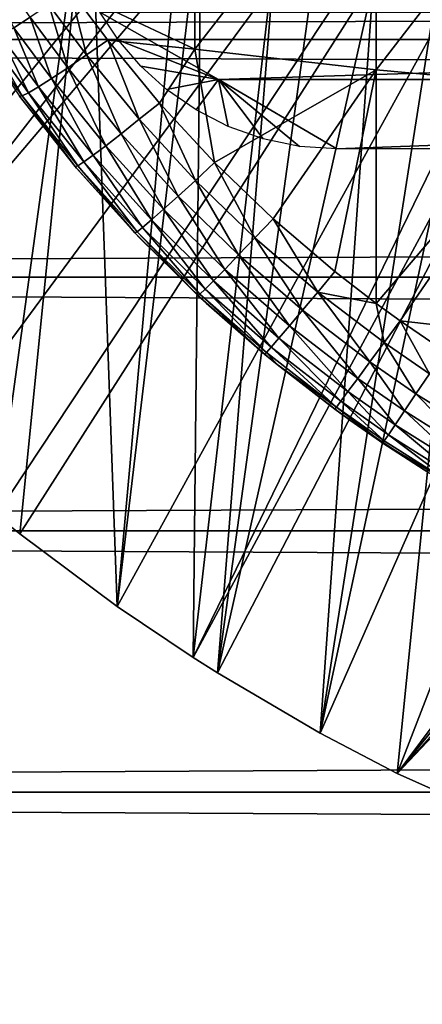
# Model space of a CAD drawing. Extents: x 0 to 458, y 0 to 1169.
# Drawn here: x 70 to 73, y 72 to 79 of the extents above; entities that cross this region are included whole.
import ezdxf

# ---------------------------------------------------------------- set-up
doc = ezdxf.new("R2010")
doc.units = 0
doc.header["$MEASUREMENT"] = 0
doc.layers.get('0').update_dxf_attribs({"linetype": 'CONTINUOUS'})

msp = doc.modelspace()

# ---------------------------------------------------------------- linework, layer by layer
for points in [[(76.510651, 87.160942, 0.052415), (66.981842, 78.446632, 0.052415), (66.178749, 79.559921, 0.052415)], [(76.510651, 87.160942, 0.052415), (67.353218, 77.9804, 0.052415), (66.981842, 78.446632, 0.052415)], [(76.91124, 86.760277, 0.052415), (67.353218, 77.9804, 0.052415), (76.510651, 87.160942, 0.052415)], [(76.91124, 86.760277, 0.052415), (68.189339, 77.026367, 0.052415), (67.353218, 77.9804, 0.052415)], [(68.640984, 76.560257, 0.052415), (68.189339, 77.026367, 0.052415), (76.91124, 86.760277, 0.052415)], [(68.640984, 76.560257, 0.052415), (76.91124, 86.760277, 0.052415), (68.831619, 76.372978, 0.052415)], [(68.831619, 76.372978, 0.052415), (76.91124, 86.760277, 0.052415), (77.37529, 86.435318, 0.052415)], [(68.831619, 76.372978, 0.052415), (77.37529, 86.435318, 0.052415), (69.498199, 75.759407, 0.052415)], [(69.498199, 75.759407, 0.052415), (77.37529, 86.435318, 0.052415), (70.014374, 75.325249, 0.052415)], [(70.187973, 75.186852, 0.052415), (70.014374, 75.325249, 0.052415), (77.37529, 86.435318, 0.052415)], [(77.37529, 86.435318, 0.052415), (70.899872, 74.656837, 0.052415), (70.187973, 75.186852, 0.052415)], [(77.37529, 86.435318, 0.052415), (71.45533, 74.283241, 0.052415), (70.899872, 74.656837, 0.052415)], [(77.888741, 86.195953, 0.052415), (71.45533, 74.283241, 0.052415), (77.37529, 86.435318, 0.052415)], [(77.888741, 86.195953, 0.052415), (71.632828, 74.17083, 0.052415), (71.45533, 74.283241, 0.052415)], [(72.385788, 73.729988, 0.052415), (71.632828, 74.17083, 0.052415), (77.888741, 86.195953, 0.052415)], [(77.888741, 86.195953, 0.052415), (72.947762, 73.437447, 0.052415), (72.385788, 73.729988, 0.052415)], [(77.888741, 86.195953, 0.052415), (73.947357, 72.9897, 0.052415), (72.947762, 73.437447, 0.052415)], [(70.052063, 80.688713, 49.596561), (70.014374, 75.325249, 0.052415), (70.697472, 80.27375, 49.598709)], [(71.467522, 80.571289, 85.663719), (70.555031, 79.1595, 84.802238), (71.467522, 78.729752, 85.022873)], [(71.467522, 80.571289, 85.663719), (71.467522, 78.729752, 85.022873), (72.795212, 80.436943, 86.079163)], [(41.067299, 78.799957, 76.63575), (416.933289, 78.799957, 76.63575), (416.933289, 80.370659, 75.53595)], [(41.067299, 78.799957, 76.63575), (416.933289, 80.370659, 75.53595), (41.067299, 80.370659, 75.53595)], [(41.067299, 80.370659, 58.68298), (416.933289, 80.370659, 58.68298), (416.933289, 78.799957, 57.583191)], [(41.067299, 80.370659, 58.68298), (416.933289, 78.799957, 57.583191), (41.067299, 78.799957, 57.583191)], [(72.795212, 80.436943, 86.079163), (71.467522, 78.729752, 85.022873), (72.795212, 78.577042, 85.431908)], [(72.795212, 80.436943, 86.079163), (72.795212, 78.577042, 85.431908), (74.147949, 80.328941, 86.413551)], [(74.147949, 80.328941, 86.413551), (72.795212, 78.577042, 85.431908), (74.147949, 78.45414, 85.761139)], [(70.697472, 80.27375, 49.598709), (70.014374, 75.325249, 0.052415), (70.187973, 75.186852, 0.052415)], [(70.697472, 80.27375, 49.598709), (70.187973, 75.186852, 0.052415), (70.899872, 74.656837, 0.052415)], [(70.899872, 74.656837, 0.052415), (71.372063, 79.884651, 49.600788), (70.697472, 80.27375, 49.598709)], [(70.899872, 74.656837, 0.052415), (71.513283, 79.808594, 49.6012), (71.372063, 79.884651, 49.600788)], [(71.45533, 74.283241, 0.052415), (71.513283, 79.808594, 49.6012), (70.899872, 74.656837, 0.052415)], [(71.45533, 74.283241, 0.052415), (72.062309, 79.530121, 49.60273), (71.513283, 79.808594, 49.6012)], [(69.701271, 79.759239, 84.544403), (70.145042, 78.885559, 84.348343), (70.263191, 78.962448, 84.523811)], [(71.632828, 74.17083, 0.052415), (72.062309, 79.530121, 49.60273), (71.45533, 74.283241, 0.052415)], [(71.632828, 74.17083, 0.052415), (72.353142, 79.39315, 49.6035), (72.062309, 79.530121, 49.60273)], [(72.771393, 79.208611, 49.604542), (72.353142, 79.39315, 49.6035), (71.632828, 74.17083, 0.052415)], [(70.400887, 79.054359, 84.676262), (70.676788, 78.687912, 84.66217), (70.555031, 79.1595, 84.802238)], [(70.555031, 79.1595, 84.802238), (70.830704, 78.795914, 84.787849), (71.467522, 78.729752, 85.022873)], [(70.555031, 79.1595, 84.802238), (70.676788, 78.687912, 84.66217), (70.830704, 78.795914, 84.787849)], [(71.632828, 74.17083, 0.052415), (72.385788, 73.729988, 0.052415), (72.771393, 79.208611, 49.604542)], [(72.385788, 73.729988, 0.052415), (73.216362, 79.027771, 49.605572), (72.771393, 79.208611, 49.604542)], [(70.263191, 78.962448, 84.523811), (70.53904, 78.593491, 84.509689), (70.400887, 79.054359, 84.676262)], [(70.400887, 79.054359, 84.676262), (70.53904, 78.593491, 84.509689), (70.676788, 78.687912, 84.66217)], [(87.226479, 79, 80.566742), (71.640152, 78.507179, 80.861923), (70.774117, 79, 80.566742)], [(71.640152, 78.507179, 80.861923), (70.909126, 78.796028, 80.693077), (70.774117, 79, 80.566742)], [(87.226479, 79, 80.566742), (86.360451, 78.507179, 80.861923), (71.640152, 78.507179, 80.861923)], [(72.385788, 73.729988, 0.052415), (73.49826, 78.921204, 49.60619), (73.216362, 79.027771, 49.605572)], [(70.145042, 78.885559, 84.348343), (70.420578, 78.514702, 84.333893), (70.263191, 78.962448, 84.523811)], [(70.263191, 78.962448, 84.523811), (70.420578, 78.514702, 84.333893), (70.53904, 78.593491, 84.509689)], [(70.04908, 78.82547, 84.153778), (70.324112, 78.453423, 84.138748), (70.145042, 78.885559, 84.348343)], [(70.145042, 78.885559, 84.348343), (70.324112, 78.453423, 84.138748), (70.420578, 78.514702, 84.333893)], [(72.947762, 73.437447, 0.052415), (73.49826, 78.921204, 49.60619), (72.385788, 73.729988, 0.052415)], [(72.947762, 73.437447, 0.052415), (73.900299, 74.71418, 14.65242), (73.49826, 78.921204, 49.60619)], [(41.067299, 77.062134, 77.446083), (416.933289, 77.062134, 77.446083), (416.933289, 78.799957, 76.63575)], [(41.067299, 77.062134, 77.446083), (416.933289, 78.799957, 76.63575), (41.067299, 78.799957, 76.63575)], [(41.067299, 78.799957, 57.583191), (416.933289, 78.799957, 57.583191), (416.933289, 77.062134, 56.77285)], [(41.067299, 78.799957, 57.583191), (416.933289, 77.062134, 56.77285), (41.067299, 77.062134, 56.77285)], [(69.931831, 78.760979, 83.725288), (70.20533, 78.388451, 83.708542), (69.977463, 78.783752, 83.944527)], [(69.977463, 78.783752, 83.944527), (70.251808, 78.41098, 83.928711), (70.04908, 78.82547, 84.153778)], [(69.977463, 78.783752, 83.944527), (70.20533, 78.388451, 83.708542), (70.251808, 78.41098, 83.928711)], [(70.04908, 78.82547, 84.153778), (70.251808, 78.41098, 83.928711), (70.324112, 78.453423, 84.138748)], [(70.676788, 78.687912, 84.66217), (71.061333, 78.216553, 84.645142), (70.830704, 78.795914, 84.787849)], [(70.830704, 78.795914, 84.787849), (71.208778, 78.335518, 84.770569), (71.467522, 78.729752, 85.022873)], [(70.830704, 78.795914, 84.787849), (71.061333, 78.216553, 84.645142), (71.208778, 78.335518, 84.770569)], [(71.640152, 78.507179, 80.861923), (71.072037, 78.605888, 80.805489), (70.909126, 78.796028, 80.693077)], [(69.931831, 78.760979, 83.725288), (70.185738, 78.386192, 83.483253), (70.20533, 78.388451, 83.708542)], [(71.467522, 78.729752, 85.022873), (71.208778, 78.335518, 84.770569), (71.61219, 77.900047, 84.759628)], [(71.467522, 78.729752, 85.022873), (71.61219, 77.900047, 84.759628), (72.795212, 78.577042, 85.431908)], [(70.53904, 78.593491, 84.509689), (70.929451, 78.111771, 84.492531), (70.676788, 78.687912, 84.66217)], [(70.676788, 78.687912, 84.66217), (70.929451, 78.111771, 84.492531), (71.061333, 78.216553, 84.645142)], [(70.420578, 78.514702, 84.333893), (70.8162, 78.023666, 84.316261), (70.53904, 78.593491, 84.509689)], [(70.53904, 78.593491, 84.509689), (70.8162, 78.023666, 84.316261), (70.929451, 78.111771, 84.492531)], [(71.261147, 78.434708, 80.902489), (71.072037, 78.605888, 80.805489), (71.640152, 78.507179, 80.861923)], [(72.795212, 78.577042, 85.431908), (71.61219, 77.900047, 84.759628), (72.040298, 77.48938, 84.754013)], [(72.795212, 78.577042, 85.431908), (72.040298, 77.48938, 84.754013), (72.492554, 77.103851, 84.7528)], [(72.492554, 77.103851, 84.7528), (72.793098, 76.871513, 84.753929), (72.795212, 78.577042, 85.431908)], [(72.795212, 78.577042, 85.431908), (72.793098, 76.871513, 84.753929), (74.147949, 78.45414, 85.761139)], [(70.324112, 78.453423, 84.138748), (70.724136, 77.954407, 84.120369), (70.420578, 78.514702, 84.333893)], [(70.420578, 78.514702, 84.333893), (70.724136, 77.954407, 84.120369), (70.8162, 78.023666, 84.316261)], [(71.640152, 78.507179, 80.861923), (71.47673, 78.285217, 80.983971), (71.261147, 78.434708, 80.902489)], [(71.640152, 78.507179, 80.861923), (71.71257, 78.164101, 81.047829), (71.47673, 78.285217, 80.983971)], [(71.967567, 78.07386, 81.094238), (71.71257, 78.164101, 81.047829), (71.640152, 78.507179, 80.861923)], [(86.360451, 78.507179, 80.861923), (72.506172, 77.999947, 81.131439), (71.640152, 78.507179, 80.861923)], [(71.640152, 78.507179, 80.861923), (72.506172, 77.999947, 81.131439), (72.233322, 78.018669, 81.122093)], [(71.640152, 78.507179, 80.861923), (72.233322, 78.018669, 81.122093), (71.967567, 78.07386, 81.094238)], [(86.360451, 78.507179, 80.861923), (85.494431, 77.999947, 81.131439), (72.506172, 77.999947, 81.131439)], [(70.251808, 78.41098, 83.928711), (70.655418, 77.905418, 83.909363), (70.324112, 78.453423, 84.138748)], [(70.324112, 78.453423, 84.138748), (70.655418, 77.905418, 83.909363), (70.724136, 77.954407, 84.120369)], [(72.793098, 76.871513, 84.753929), (72.968529, 76.743958, 84.755142), (74.147949, 78.45414, 85.761139)], [(74.147949, 78.45414, 85.761139), (72.968529, 76.743958, 84.755142), (74.147949, 76.610451, 85.025688)], [(70.185738, 78.386192, 83.483253), (70.593643, 77.872398, 83.461571), (70.20533, 78.388451, 83.708542)], [(70.185738, 78.386192, 83.483253), (70.185738, 78.386192, 80.929283), (70.6035, 77.860832, 81.199677)], [(70.6035, 77.860832, 81.199677), (70.593643, 77.872398, 83.461571), (70.185738, 78.386192, 83.483253)], [(70.20533, 78.388451, 83.708542), (70.61158, 77.877876, 83.688057), (70.251808, 78.41098, 83.928711)], [(70.20533, 78.388451, 83.708542), (70.593643, 77.872398, 83.461571), (70.61158, 77.877876, 83.688057)], [(70.251808, 78.41098, 83.928711), (70.61158, 77.877876, 83.688057), (70.655418, 77.905418, 83.909363)], [(71.061333, 78.216553, 84.645142), (71.47168, 77.770348, 84.634506), (71.208778, 78.335518, 84.770569)], [(71.208778, 78.335518, 84.770569), (71.47168, 77.770348, 84.634506), (71.61219, 77.900047, 84.759628)], [(70.929451, 78.111771, 84.492531), (71.346123, 77.65567, 84.481796), (71.061333, 78.216553, 84.645142)], [(71.061333, 78.216553, 84.645142), (71.346123, 77.65567, 84.481796), (71.47168, 77.770348, 84.634506)], [(70.8162, 78.023666, 84.316261), (71.238411, 77.558884, 84.305054), (70.929451, 78.111771, 84.492531)], [(70.929451, 78.111771, 84.492531), (71.238411, 77.558884, 84.305054), (71.346123, 77.65567, 84.481796)], [(70.724136, 77.954407, 84.120369), (71.151093, 77.481987, 84.108368), (70.8162, 78.023666, 84.316261)], [(70.8162, 78.023666, 84.316261), (71.151093, 77.481987, 84.108368), (71.238411, 77.558884, 84.305054)], [(70.655418, 77.905418, 83.909363), (71.086151, 77.42691, 83.896317), (70.724136, 77.954407, 84.120369)], [(70.724136, 77.954407, 84.120369), (71.086151, 77.42691, 83.896317), (71.151093, 77.481987, 84.108368)], [(70.593643, 77.872398, 83.461571), (71.028923, 77.38662, 83.446022), (70.61158, 77.877876, 83.688057)], [(70.6035, 77.860832, 81.199677), (71.028923, 77.38662, 83.446022), (70.593643, 77.872398, 83.461571)], [(71.066811, 77.347038, 81.431442), (71.028923, 77.38662, 83.446022), (70.6035, 77.860832, 81.199677)], [(70.61158, 77.877876, 83.688057), (71.04512, 77.394836, 83.673813), (70.655418, 77.905418, 83.909363)], [(70.61158, 77.877876, 83.688057), (71.028923, 77.38662, 83.446022), (71.04512, 77.394836, 83.673813)], [(70.655418, 77.905418, 83.909363), (71.04512, 77.394836, 83.673813), (71.086151, 77.42691, 83.896317)], [(71.47168, 77.770348, 84.634506), (71.907219, 77.349419, 84.629257), (71.61219, 77.900047, 84.759628)], [(71.61219, 77.900047, 84.759628), (71.907219, 77.349419, 84.629257), (72.040298, 77.48938, 84.754013)], [(71.346123, 77.65567, 84.481796), (71.788391, 77.225449, 84.476479), (71.47168, 77.770348, 84.634506)], [(71.47168, 77.770348, 84.634506), (71.788391, 77.225449, 84.476479), (71.907219, 77.349419, 84.629257)], [(71.238411, 77.558884, 84.305054), (71.68663, 77.1203, 84.299263), (71.346123, 77.65567, 84.481796)], [(71.346123, 77.65567, 84.481796), (71.68663, 77.1203, 84.299263), (71.788391, 77.225449, 84.476479)], [(71.151093, 77.481987, 84.108368), (71.604309, 77.036263, 84.101753), (71.238411, 77.558884, 84.305054)], [(71.238411, 77.558884, 84.305054), (71.604309, 77.036263, 84.101753), (71.68663, 77.1203, 84.299263)], [(71.907219, 77.349419, 84.629257), (72.367401, 76.954247, 84.628464), (72.040298, 77.48938, 84.754013)], [(72.040298, 77.48938, 84.754013), (72.367401, 76.954247, 84.628464), (72.492554, 77.103851, 84.7528)], [(71.04512, 77.394836, 83.673813), (71.505249, 76.939461, 83.664833), (71.086151, 77.42691, 83.896317)], [(71.086151, 77.42691, 83.896317), (71.543381, 76.975578, 83.888611), (71.151093, 77.481987, 84.108368)], [(71.086151, 77.42691, 83.896317), (71.505249, 76.939461, 83.664833), (71.543381, 76.975578, 83.888611)], [(71.151093, 77.481987, 84.108368), (71.543381, 76.975578, 83.888611), (71.604309, 77.036263, 84.101753)], [(71.028923, 77.38662, 83.446022), (71.490837, 76.928726, 83.435677), (71.04512, 77.394836, 83.673813)], [(71.028923, 77.38662, 83.446022), (71.066811, 77.347038, 81.431442), (71.551697, 76.872353, 81.618729)], [(71.551697, 76.872353, 81.618729), (71.490837, 76.928726, 83.435677), (71.028923, 77.38662, 83.446022)], [(71.04512, 77.394836, 83.673813), (71.490837, 76.928726, 83.435677), (71.505249, 76.939461, 83.664833)], [(71.788391, 77.225449, 84.476479), (72.255783, 76.821449, 84.475632), (71.907219, 77.349419, 84.629257)], [(71.907219, 77.349419, 84.629257), (72.255783, 76.821449, 84.475632), (72.367401, 76.954247, 84.628464)], [(71.68663, 77.1203, 84.299263), (72.160316, 76.708321, 84.297928), (71.788391, 77.225449, 84.476479)], [(71.788391, 77.225449, 84.476479), (72.160316, 76.708321, 84.297928), (72.255783, 76.821449, 84.475632)], [(41.067299, 75.210091, 77.942352), (416.933289, 75.210091, 77.942352), (416.933289, 77.062134, 77.446083)], [(41.067299, 75.210091, 77.942352), (416.933289, 77.062134, 77.446083), (41.067299, 77.062134, 77.446083)], [(41.067299, 77.062134, 56.77285), (416.933289, 77.062134, 56.77285), (416.933289, 75.210091, 56.276581)], [(41.067299, 77.062134, 56.77285), (416.933289, 75.210091, 56.276581), (41.067299, 75.210091, 56.276581)], [(71.604309, 77.036263, 84.101753), (72.08329, 76.617722, 84.099602), (71.68663, 77.1203, 84.299263)], [(71.68663, 77.1203, 84.299263), (72.08329, 76.617722, 84.099602), (72.160316, 76.708321, 84.297928)], [(72.793098, 76.871513, 84.753929), (72.492554, 77.103851, 84.7528), (72.367401, 76.954247, 84.628464)], [(71.543381, 76.975578, 83.888611), (72.026573, 76.551682, 83.885353), (71.604309, 77.036263, 84.101753)], [(71.604309, 77.036263, 84.101753), (72.026573, 76.551682, 83.885353), (72.08329, 76.617722, 84.099602)], [(71.490837, 76.928726, 83.435677), (71.978783, 76.499222, 83.429703), (71.505249, 76.939461, 83.664833)], [(71.551697, 76.872353, 81.618729), (71.978783, 76.499222, 83.429703), (71.490837, 76.928726, 83.435677)], [(71.505249, 76.939461, 83.664833), (71.99144, 76.511864, 83.660271), (71.543381, 76.975578, 83.888611)], [(71.505249, 76.939461, 83.664833), (71.978783, 76.499222, 83.429703), (71.99144, 76.511864, 83.660271)], [(71.543381, 76.975578, 83.888611), (71.99144, 76.511864, 83.660271), (72.026573, 76.551682, 83.885353)], [(72.255783, 76.821449, 84.475632), (72.747887, 76.444031, 84.478378), (72.367401, 76.954247, 84.628464)], [(72.367401, 76.954247, 84.628464), (72.747887, 76.444031, 84.478378), (72.851852, 76.585289, 84.631248)], [(72.367401, 76.954247, 84.628464), (72.851852, 76.585289, 84.631248), (72.793098, 76.871513, 84.753929)], [(72.069588, 76.424721, 81.773003), (71.978783, 76.499222, 83.429703), (71.551697, 76.872353, 81.618729)], [(72.793098, 76.871513, 84.753929), (72.851852, 76.585289, 84.631248), (72.968529, 76.743958, 84.755142)], [(72.160316, 76.708321, 84.297928), (72.659119, 76.323509, 84.300232), (72.255783, 76.821449, 84.475632)], [(72.255783, 76.821449, 84.475632), (72.659119, 76.323509, 84.300232), (72.747887, 76.444031, 84.478378)], [(72.08329, 76.617722, 84.099602), (72.5877, 76.226707, 84.101067), (72.160316, 76.708321, 84.297928)], [(72.160316, 76.708321, 84.297928), (72.5877, 76.226707, 84.101067), (72.659119, 76.323509, 84.300232)], [(73.18354, 76.357246, 84.634644), (72.968529, 76.743958, 84.755142), (72.851852, 76.585289, 84.631248)], [(74.147949, 76.610451, 85.025688), (72.968529, 76.743958, 84.755142), (73.294327, 76.521637, 84.758217)], [(73.294327, 76.521637, 84.758217), (72.968529, 76.743958, 84.755142), (73.18354, 76.357246, 84.634644)], [(72.026573, 76.551682, 83.885353), (72.535339, 76.155899, 83.885712), (72.08329, 76.617722, 84.099602)], [(72.08329, 76.617722, 84.099602), (72.535339, 76.155899, 83.885712), (72.5877, 76.226707, 84.101067)], [(73.084862, 76.210739, 84.481773), (72.851852, 76.585289, 84.631248), (72.747887, 76.444031, 84.478378)], [(73.18354, 76.357246, 84.634644), (72.851852, 76.585289, 84.631248), (73.084862, 76.210739, 84.481773)], [(71.978783, 76.499222, 83.429703), (72.069572, 76.424721, 83.429031), (71.99144, 76.511864, 83.660271)], [(72.069588, 76.424721, 81.773003), (72.069572, 76.424721, 83.429031), (71.978783, 76.499222, 83.429703)], [(71.99144, 76.511864, 83.660271), (72.503281, 76.112747, 83.659302), (72.026573, 76.551682, 83.885353)], [(71.99144, 76.511864, 83.660271), (72.069572, 76.424721, 83.429031), (72.503281, 76.112747, 83.659302)], [(72.026573, 76.551682, 83.885353), (72.503281, 76.112747, 83.659302), (72.535339, 76.155899, 83.885712)], [(72.492332, 76.098442, 83.427322), (72.069572, 76.424721, 83.429031), (72.069588, 76.424721, 81.773003)], [(72.492332, 76.098442, 83.427322), (72.503281, 76.112747, 83.659302), (72.069572, 76.424721, 83.429031)], [(72.069588, 76.424721, 81.773003), (72.60849, 76.014282, 81.896202), (72.492332, 76.098442, 83.427322)], [(73.00071, 76.085571, 84.303322), (72.747887, 76.444031, 84.478378), (72.659119, 76.323509, 84.300232)], [(73.084862, 76.210739, 84.481773), (72.747887, 76.444031, 84.478378), (73.00071, 76.085571, 84.303322)], [(73.620262, 75.87767, 84.488777), (73.18354, 76.357246, 84.634644), (73.084862, 76.210739, 84.481773)], [(72.933121, 75.984947, 84.10363), (72.659119, 76.323509, 84.300232), (72.5877, 76.226707, 84.101067)], [(73.00071, 76.085571, 84.303322), (72.659119, 76.323509, 84.300232), (72.933121, 75.984947, 84.10363)], [(72.883728, 75.911163, 83.887527), (72.5877, 76.226707, 84.101067), (72.535339, 76.155899, 83.885712)], [(72.933121, 75.984947, 84.10363), (72.5877, 76.226707, 84.101067), (72.883728, 75.911163, 83.887527)], [(73.543488, 75.746063, 84.309914), (73.084862, 76.210739, 84.481773), (73.00071, 76.085571, 84.303322)], [(73.620262, 75.87767, 84.488777), (73.084862, 76.210739, 84.481773), (73.543488, 75.746063, 84.309914)], [(72.853729, 75.866096, 83.660271), (72.535339, 76.155899, 83.885712), (72.503281, 76.112747, 83.659302)], [(72.883728, 75.911163, 83.887527), (72.535339, 76.155899, 83.885712), (72.853729, 75.866096, 83.660271)], [(72.843857, 75.850838, 83.427361), (72.503281, 76.112747, 83.659302), (72.492332, 76.098442, 83.427322)], [(72.60849, 76.014282, 81.896202), (72.843857, 75.850838, 83.427361), (72.492332, 76.098442, 83.427322)], [(72.843857, 75.850838, 83.427361), (72.853729, 75.866096, 83.660271), (72.503281, 76.112747, 83.659302)], [(73.481987, 75.639961, 84.109421), (73.00071, 76.085571, 84.303322), (72.933121, 75.984947, 84.10363)], [(73.543488, 75.746063, 84.309914), (73.00071, 76.085571, 84.303322), (73.481987, 75.639961, 84.109421)], [(73.178658, 75.63353, 81.995438), (73.178658, 75.63353, 83.428337), (72.60849, 76.014282, 81.896202)], [(72.60849, 76.014282, 81.896202), (73.178658, 75.63353, 83.428337), (72.843857, 75.850838, 83.427361)], [(73.437271, 75.561996, 83.892227), (72.933121, 75.984947, 84.10363), (72.883728, 75.911163, 83.887527)], [(73.481987, 75.639961, 84.109421), (72.933121, 75.984947, 84.10363), (73.437271, 75.561996, 83.892227)], [(73.410439, 75.514198, 83.663689), (72.883728, 75.911163, 83.887527), (72.853729, 75.866096, 83.660271)], [(73.437271, 75.561996, 83.892227), (72.883728, 75.911163, 83.887527), (73.410439, 75.514198, 83.663689)], [(73.410439, 75.514198, 83.663689), (72.853729, 75.866096, 83.660271), (72.843857, 75.850838, 83.427361)], [(72.843857, 75.850838, 83.427361), (73.178658, 75.63353, 83.428337), (73.410439, 75.514198, 83.663689)], [(41.067299, 73.300003, 78.109467), (416.933289, 75.210091, 77.942352), (41.067299, 75.210091, 77.942352)], [(41.067299, 75.210091, 56.276581), (416.933289, 75.210091, 56.276581), (416.933289, 73.300003, 56.10947)], [(41.067299, 75.210091, 56.276581), (416.933289, 73.300003, 56.10947), (41.067299, 73.300003, 56.10947)], [(41.067299, 73.300003, 78.109467), (416.933289, 73.300003, 78.109467), (416.933289, 75.210091, 77.942352)], [(73.927071, 74.642899, 14.13055), (73.900299, 74.71418, 14.65242), (72.947762, 73.437447, 0.052415)], [(72.947762, 73.437447, 0.052415), (73.977837, 74.580788, 13.76649), (73.927071, 74.642899, 14.13055)], [(72.947762, 73.437447, 0.052415), (74.006348, 74.552544, 13.61779), (73.977837, 74.580788, 13.76649)], [(73.947357, 72.9897, 0.052415), (74.006348, 74.552544, 13.61779), (72.947762, 73.437447, 0.052415)], [(41.067299, 73.300003, 56.10947), (416.933289, 73.300003, 56.10947), (416.933289, 71.389793, 56.276581)], [(41.067299, 73.300003, 56.10947), (416.933289, 71.389793, 56.276581), (41.067299, 71.389793, 56.276581)], [(41.067299, 71.389793, 77.942352), (416.933289, 71.389793, 77.942352), (416.933289, 73.300003, 78.109467)], [(41.067299, 71.389793, 77.942352), (416.933289, 73.300003, 78.109467), (41.067299, 73.300003, 78.109467)]]:
    msp.add_3dface(points)

doc.saveas('drawing.dxf')
